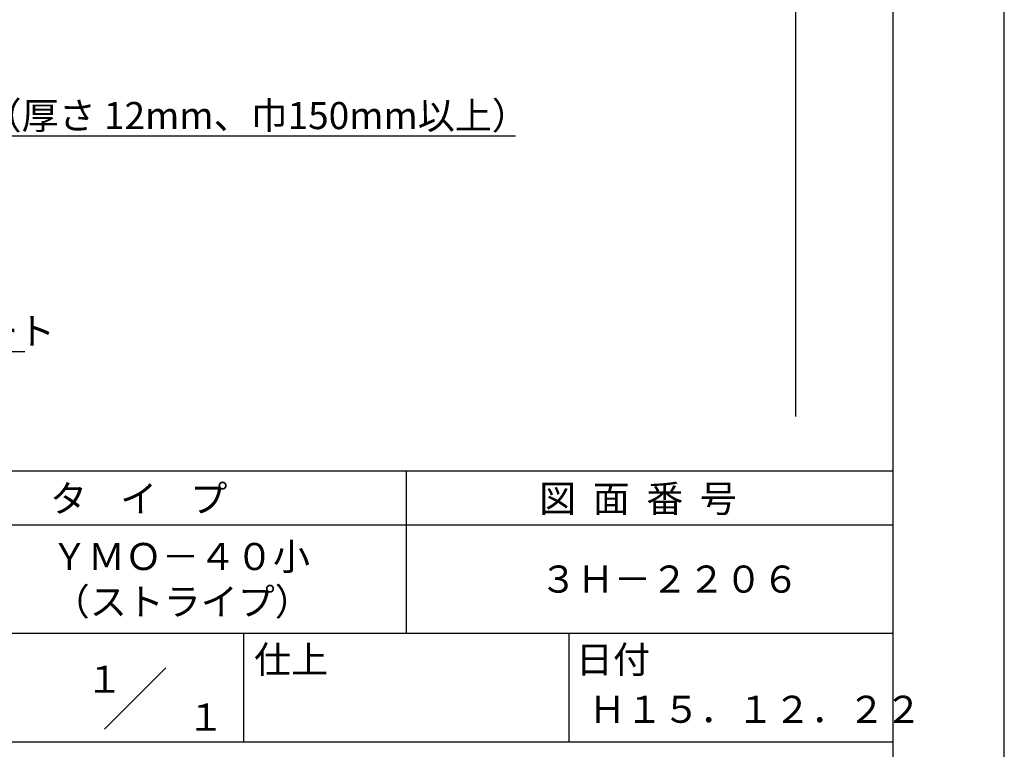
# Model space of a CAD drawing. Extents: x 0 to 210, y 0 to 297.
# Drawn here: x 119 to 210, y 42 to 109 of the extents above; entities that cross this region are included whole.
import ezdxf
from ezdxf.enums import TextEntityAlignment as Align

# ---------------------------------------------------------------- set-up
doc = ezdxf.new("R2010")
doc.units = 0
doc.header["$LTSCALE"] = 0.4
doc.layers.get('DEFPOINTS').update_dxf_attribs({"linetype": 'CONTINUOUS'})
doc.layers.add('DIMS', color=1, linetype='CONTINUOUS')
doc.layers.add('TITLE', color=7, linetype='CONTINUOUS')
doc.styles.get("Standard").update_dxf_attribs({"font": 'romans.shx', "bigfont": 'bigfont.shx'})

msp = doc.modelspace()

# ---------------------------------------------------------------- linework, layer by layer
at = {"layer": 'DEFPOINTS'}
msp.add_line((210, 0), (210, 297), dxfattribs=at)
at = {"layer": 'DIMS'}
msp.add_line((190.75, 227.375), (190.75, 72.5), dxfattribs=at)
for points in [[(73.427, 105.459), (101.75, 98.375), (164.95, 98.375)], [(56.286, 89.597), (101.75, 78.5), (119.727, 78.5)]]:
    msp.add_lwpolyline(points, dxfattribs=at)
at = {"layer": 'TITLE'}
for p, q in [((199.75, 12.625), (199.75, 284.375)), ((20, 67.5), (199.75, 67.5)), ((154.875, 67.5), (154.875, 52.5)), ((20, 62.5), (199.75, 62.5)), ((20, 52.5), (199.75, 52.5)), ((139.875, 52.5), (139.875, 42.5)), ((169.875, 52.5), (169.875, 42.5)), ((127.047, 43.672), (132.703, 49.328)), ((109.875, 42.5), (199.75, 42.5))]:
    msp.add_line(p, q, dxfattribs=at)

# ---------------------------------------------------------------- texts
at = {"layer": 'DIMS', "color": 7}
for s, p in [('木補強材（厚さ 12mm、巾150mm以上）', (102.375, 99)), ('コンクリート', (102.042, 79.125))]:
    msp.add_text(s, height=2.5, dxfattribs=at).set_placement(p)
at = {"layer": 'TITLE'}
for s, p in [('タ    イ    プ', (122.042, 63.675)), ('図  面  番  号', (167.125, 63.675)), ('ＹＭＯ－４０小', (122.125, 58.333)), ('３Ｈ－２２０６', (167.208, 56.25)), ('（ストライプ）', (122.292, 54.167)), ('仕上', (140.853, 48.829)), ('日付', (170.52, 48.829)), ('Ｈ１５．１２．２２', (171.708, 44.244))]:
    msp.add_text(s, height=2.5, dxfattribs=at).set_placement(p)
for s, p in [('１', (127.061, 48.266)), ('\u3000\u3000１', (132.99, 44.771))]:
    msp.add_text(s, height=2.5, dxfattribs=at).set_placement(p, align=Align.MIDDLE_CENTER)

doc.saveas('drawing.dxf')
